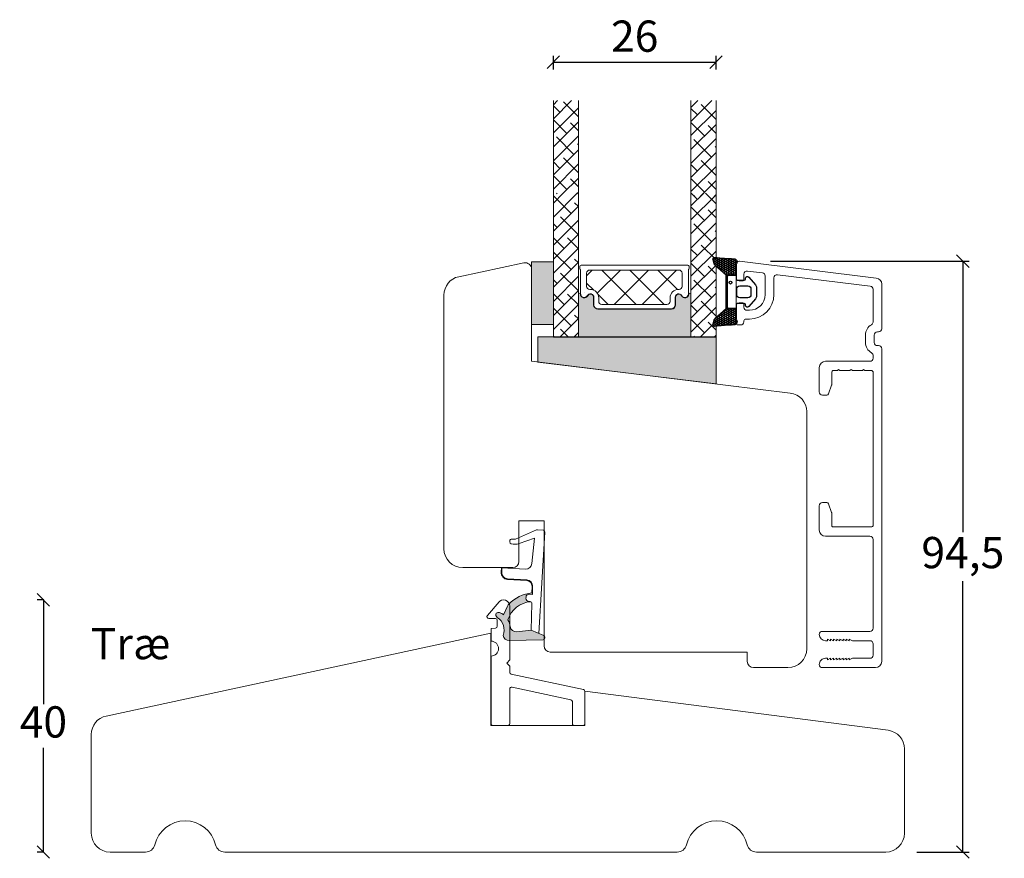
# Model space of a CAD drawing. Units: millimetres. Extents: x -544 to 4269, y 925 to 2221.
# Drawn here: x 2720 to 2877, y 1302 to 1436 of the extents above; entities that cross this region are included whole.
import ezdxf

# ---------------------------------------------------------------- set-up
doc = ezdxf.new("R2010")
doc.units = ezdxf.units.MM
for name, color, linetype in [('1', 7, 'Continuous'), ('GLAS', 3, 'Continuous'), ('KON', 7, 'Continuous')]:
    doc.layers.add(name, color=color, linetype=linetype)
doc.styles.get("Standard").update_dxf_attribs({"font": 'txt.shx', "height": 5})
doc.dimstyles.new('ISO-25', dxfattribs={"dimtxt": 2, "dimasz": 2, "dimexe": 1, "dimexo": 5, "dimgap": 1, "dimtad": 1, "dimtih": 1, "dimtoh": 1, "dimdec": 1, "dimtxsty": 'Standard', "dimblk": 'OBLIQUE', "dimcen": 5, "dimclrd": 1, "dimclre": 1, "dimadec": 0, "dimazin": 0, "dimtfac": 1, "dimtdec": 1, "dimtmove": 1, "dimatfit": 3, "dimldrblk": 'OBLIQUE', "dimfxl": 1.25, "dimarcsym": 0})
pattern_1 = [(45, (-2370.476964154579, -158.9174016079141), (-1.122532015133644, 1.122532015133644), []), (135, (-2370.476964154579, -158.9174016079141), (-3.367596045400932, 1.122532015133644), [3.96875, -2.38125])]

# ---------------------------------------------------------------- blocks, each defined once
blk = doc.blocks.new('A$C0AF047EA')
at = {"lineweight": 9}
h = blk.add_hatch(color=256, dxfattribs=at)
h.set_gradient(color1=(122, 175, 223), color2=(122, 175, 223), name='INVHEMISPHERICAL')
h.paths.add_polyline_path([(11.32859725869093, 17.24996158246449, 0.3937680234751278), (11.04967182598148, 17.54922043799525), (5.665206682138887, 17.92840812418171, 0.3545442253219425), (4.633415944021635, 17.20553591068528, -0.3596101337296012), (3.541968493034801, 14.38049756801183, 0.4060173848986504), (3.344139062169234, 13.71204175395587, 0.2981926167352509), (3.874717253046128, 13.57622434982341, 0.06792987403732788), (4.529008551834522, 13.90418864538697), (5.038814044001811, 12.59803364986192, 0.1274382333149269), (5.26051306901536, 12.14807952640467, 0.1753467174547604), (8.824554967031872, 10.14363280304724), (8.797203638655901, 9.076930996387546, -0.4067249021750503), (7.897499350837279, 8.200000337100846), (4.828597258690479, 8.200000337100391, 0.4142135623728614), (3.72859725869057, 7.100000337100937), (3.728597258690115, 6.400000337101574), (3.828597258690024, 6.400000337101574), (3.828597258690479, 7.100000337100937, -0.4142135623729046), (4.828597258690479, 8.100000337100482), (7.897499350837279, 8.100000337100482, 0.4067249021750809), (8.897170781746809, 9.074367736307977), (8.930200372375111, 10.36252177080632), (8.44285654665373, 10.36252177080632, -0.4217420882414298), (7.943020831199192, 10.87533807120235), (7.947461444951387, 11.0485220075434, -0.4067249021753473), (8.447297160405924, 11.53570570714737), (8.634087029193324, 11.53570570714737, 0.08709322901954752), (8.736250413659945, 11.55363719973411, -0.3174375648775681), (5.275113534703905, 14.67142251527048, 0.1037712740545877), (5.672366918526222, 15.70922953762874, -0.3990020041813256), (6.816966809585665, 16.47441696393571), (9.076967906952177, 16.08645561930143), (11.12858043938786, 16.81167294112765, 0.3178536132064898), (11.32859725869093, 17.09452159956163)])
for p, q in [((8.933918096669913, 11.82563937832856), (9.076967906952177, 16.08645561930143)), ((10.32859725869093, 16.52888969105561), (10.32859725869048, 0.3000003371007551)), ((7.574374228712713, 6.400000337100664), (3.828597258690024, 6.400000337101119)), ((8.764583863092867, 1.365619443181913), (8.573277403082557, 5.446823923399279)), ((4.828597258690479, 2.215975901493039), (4.828597258690479, 2.02067049848938)), ((5.734117651287761, 1.720670498489199), (5.128597258690661, 1.720670498489199)), ((5.734117651287761, 1.720670498489199), (8.999800710183536, 0.03347025725088315)), ((8.764583863092412, 1.365619443181913), (6.367517525296989, 2.381850050869616)), ((10.0285972586903, 3.371005732333288e-07), (9.137502258959103, 3.371005732333288e-07))]:
    blk.add_line(p, q, dxfattribs=at)
blk.add_lwpolyline([(8.634087029193324, 11.53570570714737), (8.447297160405924, 11.53570570714737, 0.4067249021750954), (7.947461444951387, 11.04852200754385), (7.943020831199192, 10.8753380712028, 0.421742088241694), (8.44285654665373, 10.36252177080632), (8.930200372375111, 10.36252177080632), (8.897170781746809, 9.074367736307977, -0.4067249021751017), (7.897499350837279, 8.100000337100482), (4.828597258690479, 8.100000337100482, 0.414213562373095), (3.828597258690479, 7.100000337100482), (3.828597258690024, 6.400000337101574), (3.728597258690115, 6.400000337101574), (3.72859725869057, 7.100000337100482, -0.4142135623730466), (4.828597258690479, 8.200000337100391), (7.897499350837279, 8.200000337100846, 0.4067249021749592), (8.797203638655901, 9.076930996387091), (8.824554967031872, 10.14363280304724, -0.1753467174537356), (5.260513069030821, 12.14807952638648, -0.1274382333209987), (5.038814044001811, 12.59803364986192), (4.529008551834522, 13.90418864538697, -0.06792987403174788), (3.874717253102972, 13.57622434984296, -0.2981926167679792), (3.344139062169234, 13.71204175395587, -0.4060173849038985), (3.541968493042532, 14.38049756801638, 0.3596101337285318), (4.633415944021635, 17.20553591068528, -0.3545442253217905), (5.665206682138432, 17.92840812418171), (11.04967182598148, 17.54922043799525, -0.3937680234751424), (11.32859725869093, 17.24996158246449), (11.32859725869093, 17.09452159956118, -0.3178536132064563), (11.12858043938786, 16.81167294112765), (9.076967906952177, 16.08645561930143), (6.81696680958612, 16.47441696393571, 0.3990020041813872), (5.672366918526222, 15.70922953762874, -0.1037712740545895), (5.275113534703905, 14.67142251527048, 0.3174375648775508), (8.73625041365949, 11.55363719973411)], format="xyb", dxfattribs=at)
for centre, radius, start, end in [((6.018018818725068, 12.80090801778397), 1, 191.7050947919161, 220.7551990323405), ((8.634087029193324, 11.83570570714755), 0.3, 270, 358.0771118665306), ((7.574374228712713, 5.400000337100664), 1, 2.683775159470611, 90), ((5.128597258690661, 2.215975901493039), 0.3, 98.87430827647535, 180), ((5.128597258690661, 2.02067049848938), 0.3, 180, 270), ((5.475669020395344, -0.006898750150867272), 2.549806775046317, 69.5266899599643, 98.87430827650108), ((9.137502258959103, 0.3000003371007551), 0.3, 242.6770689248809, 270), ((10.0285972586903, 0.3000003371007551), 0.3, 270, 0)]:
    blk.add_arc(centre, radius, start, end, dxfattribs=at)
blk = doc.blocks.new('_Oblique')
at = {"color": 0, "lineweight": -2}
blk.add_line((-0.5, -0.5), (0.5, 0.5), dxfattribs=at)
blk = doc.blocks.new('*D1165')
at = {"color": 1, "lineweight": -2, "transparency": 16777216}
for p, q in [((2723.479258305184, 1342.963540045974), (2722.394583438117, 1342.963540045974)), ((2723.394583438117, 1342.963540045974), (2723.394583438117, 1326.295738874554)), ((2723.394583438117, 1302.627937703134), (2723.394583438117, 1319.295738874554)), ((2723.479258305182, 1302.627937703134), (2722.394583438117, 1302.627937703134))]:
    blk.add_line(p, q, dxfattribs=at)
at = {"layer": 'Defpoints', "color": 0, "lineweight": 9, "transparency": 16777216}
for p in [(2728.479258305184, 1342.963540045974), (2723.394583438117, 1302.627937703134), (2728.479258305182, 1302.627937703134)]:
    blk.add_point(p, dxfattribs=at)
at = {"color": 1, "lineweight": -2, "transparency": 16777216, "xscale": 2, "yscale": 2, "zscale": 2}
for p, rotation in [((2723.394583438117, 1342.963540045974), 90), ((2723.394583438117, 1302.627937703134), 270)]:
    blk.add_blockref('_Oblique', p, dxfattribs=dict(at, rotation=rotation))
at = {"color": 0, "lineweight": 9, "transparency": 16777216, "insert": (2723.394583438117, 1322.795738874553), "char_height": 5, "attachment_point": 5}
blk.add_mtext('40', dxfattribs=at)
blk = doc.blocks.new('A$C460C5F63')
at = {"lineweight": 13}
h = blk.add_hatch(dxfattribs=at)
h.set_pattern_fill('NET', color=256, angle=45, style=0)
h.set_pattern_definition([(45, (-5315.223469585662, -1625.389230356496), (-2.245064030267288, 2.245064030267288), []), (135, (-5315.223469585662, -1625.389230356496), (-2.245064030267288, -2.245064030267288), [])])
edge = h.paths.add_edge_path()
edge.add_arc((1.599999160894185, 3.599997303617329), 0.5, 180, 270)
edge.add_line((1.599999160894185, 3.099997303617329), (1.684999160894222, 3.099997303617329))
edge.add_arc((1.684999160893198, 1.74999730361776), 1.349999999999568, -2.4101609596982598e-11, 89.99999999995657, ccw=False)
edge.add_line((3.034999160892767, 1.749997303617192), (3.034999160893676, 1.199997303617238))
edge.add_arc((3.534999160893676, 1.199997303617238), 0.5, 180, 270)
edge.add_line((3.534999160893676, 0.6999973036172378), (13.93384388095001, 0.6999973036172378))
edge.add_arc((13.93384388095001, 1.199997303617238), 0.5, 270, 360)
edge.add_line((14.43384388095001, 1.199997303617238), (14.43384388095001, 1.749997303617192))
edge.add_arc((15.7838438809498, 1.749997303617533), 1.349999999999795, 90.00000000001438, 180.0000000000145, ccw=False)
edge.add_line((15.78384388094946, 3.099997303617329), (15.8688438809495, 3.099997303617329))
edge.add_arc((15.8688438809495, 3.599997303617329), 0.5, 270, 360)
edge.add_line((16.3688438809495, 3.599997303617329), (16.3688438809495, 5.699997303617238))
edge.add_arc((15.8688438809495, 5.699997303617238), 0.5, 0, 90)
edge.add_line((15.8688438809495, 6.199997303617238), (1.599999160894185, 6.199997303617238))
edge.add_arc((1.599999160894185, 5.699997303617238), 0.5, 90, 180)
edge.add_line((1.099999160894185, 5.699997303617238), (1.099999160894185, 3.599997303617329))
at = {"lineweight": 5}
blk.add_lwpolyline([(17.36881698463185, 2.389997303619793, -0.7807673591925802), (16.24496670973258, 2.120342340543857, 0.7845985001125848), (15.26384388095084, 1.879997303617529), (15.26384388094993, 0.6499973036172833, -0.4142135623729926), (14.61384388094939, -2.696382352951332e-06), (2.854999160894295, -2.696382580325007e-06, -0.41421356237289), (2.204999160893749, 0.6499973036175106), (2.204999160892839, 1.879997303617529, 0.7845985001124283), (1.223876332111104, 2.120342340544084, -0.7807673591899431), (0.100026057211835, 2.389997303619566, 0.004363857630778244), (0.09999916089418548, 2.393052062116794), (0.09999916089509497, 6.298935121405748, -0.2679491924324691), (-8.39106178318616e-07, 6.4721402021637), (-8.391052688239142e-07, 6.799997303617602, -0.4142135623717631), (0.1999991608936398, 6.99999730361742), (17.26884388094913, 6.99999730361742, -0.4142135623717631), (17.46884388094895, 6.799997303617602), (17.46884388094986, 6.4721402021637, -0.2679491924314139), (17.36884388094859, 6.298935121405293), (17.3688438809495, 2.393052062112474, 0.004363857640198794)], format="xyb", close=True, dxfattribs=at)
at = {"layer": '1', "color": 0, "lineweight": 5}
for centre, start, end in [((0.5596603520198187, 2.668882411351206), 359.9999999857739, 0.3538777718036304), ((0.5596603520198187, 2.668882411351206), 359.9999999857739, 0.3538777718036304), ((0.5596603520198187, 2.668882411351206), 359.9999999857739, 0.3538777718036304), ((0.5596603520198187, 2.668882411351206), 359.9999999857739, 0.3538777718036304), ((16.90918268982387, 2.668882411351206), 179.6461222281964, 180.0000000142261), ((16.90918268982387, 2.668882411351206), 179.6461222281964, 180.0000000142261), ((16.90918268982387, 2.668882411351206), 179.6461222281964, 180.0000000142261), ((16.90918268982387, 2.668882411351206), 179.6461222281964, 180.0000000142261)]:
    blk.add_arc(centre, 0.2000000000091404, start, end, dxfattribs=at)
at = {"layer": 'GLAS', "color": 0, "lineweight": 5}
blk.add_lwpolyline([(1.099999160894185, 3.599997303617329, 0.414213562373095), (1.599999160894185, 3.099997303617329), (1.684999160894222, 3.099997303617329, -0.4142135623729962), (3.034999160892767, 1.749997303617192), (3.034999160893676, 1.199997303617238, 0.414213562373095), (3.534999160893676, 0.6999973036172378), (13.93384388095001, 0.6999973036172378, 0.414213562373095), (14.43384388095001, 1.199997303617238), (14.43384388095001, 1.749997303617192, -0.414213562373095), (15.78384388094946, 3.099997303617329), (15.8688438809495, 3.099997303617329, 0.414213562373095), (16.3688438809495, 3.599997303617329), (16.3688438809495, 5.699997303617238, 0.414213562373095), (15.8688438809495, 6.199997303617238), (1.599999160894185, 6.199997303617238, 0.414213562373095), (1.099999160894185, 5.699997303617238)], format="xyb", close=True, dxfattribs=at)
for centre, start, end in [((2.854999160894295, 0.6499973036179654), 180.0000000000521, 270), ((14.61384388094939, 0.6499973036179654), 270, 359.9999999999479)]:
    blk.add_arc(centre, 0.6500000000005457, start, end, dxfattribs=at)
blk = doc.blocks.new('A$C0FAB68D5')
at = {"lineweight": 13}
h = blk.add_hatch(color=256, dxfattribs=at)
h.set_gradient(color1=(73, 75, 75), color2=(63, 64, 64), one_color=1, tint=0.25, name='INVCURVED')
h.paths.add_polyline_path([(28.49999566230963, 7.49935571931519), (28.49999566230963, -4.266418727638666e-06), (-4.337694008427206e-06, 3.499355719314735), (-4.337694008427206e-06, 7.499355719314735), (16.30548636375897, 7.499355719314963)])
at = {"lineweight": 0}
blk.add_lwpolyline([(28.49999566230963, 7.49935571931519), (28.49999566230963, -4.266418727638666e-06), (-4.337694008427206e-06, 3.499355719314735), (-4.337694008427206e-06, 7.499355719314735), (16.30548636375897, 7.499355719314963)], close=True, dxfattribs=at)
blk = doc.blocks.new('A$C5DEC78EA')
at = {"lineweight": 13}
h = blk.add_hatch(color=256, dxfattribs=at)
h.set_gradient(color1=(41, 41, 41), color2=(0, 0, 0), one_color=1, name='INVCURVED')
edge = h.paths.add_edge_path()
edge.add_arc((17.02318013037749, 6.893481486070959), 0.5956605145531235, 207.5292896845386, 359.455514563575, ccw=False)
edge.add_arc((16.03384064493176, 6.377820971517374), 0.5199999999994442, 27.52928968455565, 179.9999999999978)
edge.add_line((15.51384064493232, 6.377820971517394), (15.51384064493141, 5.147820971517149))
edge.add_arc((14.86384064493041, 5.147820971518286), 0.6500000000010004, 270.0000000000401, 359.9999999998998, ccw=False)
edge.add_line((14.86384064493086, 4.497820971517285), (3.104995924875766, 4.497820971517285))
edge.add_arc((3.104995924875766, 5.147820971517831), 0.6500000000005457, 180.0000000000401, 270, ccw=False)
edge.add_line((2.45499592487522, 5.147820971517376), (2.454995924874311, 6.377820971517394))
edge.add_arc((1.934995924874868, 6.377820971517374), 0.5199999999994431, 2.250854082268899e-12, 152.4707103154443)
edge.add_arc((0.9456564394290844, 6.893481486070753), 0.595660514553072, 180.5444854364271, 332.47071031548126, ccw=False)
edge.add_arc((0.1750093730352467, 6.887807523358788), 0.1750134486747429, 0.004402649360340998, 180.0043945723033)
edge.add_line((-4.075124707014766e-06, 6.887794099870007), (-4.075125616509467e-06, 3.040308911295142e-07))
edge.add_line((-4.075125616509467e-06, 3.040308911295142e-07), (17.96884064493133, 3.040308911295142e-07))
edge.add_line((17.96884064493133, 3.040308911295142e-07), (17.96884064493133, 6.887794099870007))
edge.add_arc((17.79382719677138, 6.887807523358788), 0.1750134486747444, 359.9956054276967, 539.9955973505652)
at = {"lineweight": 5}
blk.add_lwpolyline([(17.61881374861332, 6.887820971519659, -0.7807673591898183), (16.49496347371405, 6.61816600844395, 0.7845985001124283), (15.51384064493232, 6.377820971517394), (15.51384064493141, 5.147820971517149, -0.4142135623723778), (14.86384064493086, 4.497820971517285), (3.104995924875766, 4.497820971517285, -0.41421356237289), (2.45499592487522, 5.147820971517376), (2.454995924874311, 6.377820971517394, 0.7845985001124283), (1.473873096092575, 6.61816600844395, -0.7807673591899431), (0.3500228211933063, 6.887820971519432, 0.9999999295143824), (-4.075124707014766e-06, 6.887794099870007), (-4.075125616509467e-06, 3.040308911295142e-07), (17.96884064493133, 3.040308911295142e-07), (17.96884064493133, 6.887794099870007, 0.9999999295137332)], format="xyb", close=True, dxfattribs=at)
blk = doc.blocks.new('*D1166')
at = {"color": 1, "lineweight": -2, "transparency": 16777216}
for p, q in [((2804.929616887012, 1427.810222116665), (2804.929616887012, 1429.976350675288)), ((2830.929621069476, 1427.810222116665), (2830.929621069476, 1429.976350675288)), ((2804.929616887012, 1428.976350675288), (2830.929621069476, 1428.976350675288))]:
    blk.add_line(p, q, dxfattribs=at)
at = {"layer": 'Defpoints', "color": 0, "lineweight": 9, "transparency": 16777216}
for p in [(2830.929621069476, 1428.976350675288), (2804.929616887012, 1422.810222116665), (2830.929621069476, 1422.810222116665)]:
    blk.add_point(p, dxfattribs=at)
at = {"color": 1, "lineweight": -2, "transparency": 16777216, "xscale": 2, "yscale": 2, "zscale": 2, "rotation": 180}
blk.add_blockref('_Oblique', (2804.929616887012, 1428.976350675288), dxfattribs=at)
at = {"color": 1, "lineweight": -2, "transparency": 16777216, "xscale": 2, "yscale": 2, "zscale": 2}
blk.add_blockref('_Oblique', (2830.929621069476, 1428.976350675288), dxfattribs=at)
at = {"color": 0, "lineweight": 9, "transparency": 16777216, "insert": (2817.929618978244, 1432.476350675288), "char_height": 5, "attachment_point": 5}
blk.add_mtext('26', dxfattribs=at)
blk = doc.blocks.new('*D1167')
at = {"color": 1, "lineweight": -2, "transparency": 16777216}
for p, q in [((2839.630387860504, 1397.125549598078), (2871.391241278081, 1397.125549598078)), ((2870.391241278081, 1397.125549598078), (2870.391241278081, 1353.793408717377)), ((2870.391241278081, 1302.627934503344), (2870.391241278081, 1345.960075384044)), ((2863.0563346368, 1302.627934503344), (2871.391241278081, 1302.627934503344))]:
    blk.add_line(p, q, dxfattribs=at)
at = {"layer": 'Defpoints', "color": 0, "lineweight": 9, "transparency": 16777216}
for p in [(2834.630387860504, 1397.125549598078), (2870.391241278081, 1397.125549598078), (2858.0563346368, 1302.627934503344)]:
    blk.add_point(p, dxfattribs=at)
at = {"color": 1, "lineweight": -2, "transparency": 16777216, "xscale": 2, "yscale": 2, "zscale": 2}
for p, rotation in [((2870.391241278081, 1397.125549598078), 90), ((2870.391241278081, 1302.627934503344), 270)]:
    blk.add_blockref('_Oblique', p, dxfattribs=dict(at, rotation=rotation))
at = {"color": 0, "lineweight": 9, "transparency": 16777216, "insert": (2870.391241278081, 1349.876742050709), "char_height": 5, "attachment_point": 5}
blk.add_mtext('94,5', dxfattribs=at)
blk = doc.blocks.new('A$C0481216A')
at = {"layer": 'KON'}
h = blk.add_hatch(dxfattribs=at)
h.set_pattern_fill('HONEY', color=256, scale=1.5)
h.set_pattern_definition([(0, (19.0515400816912, 35.52622514423547), (0.28125, 0.1623797632095823), [0.1875, -0.375]), (120, (19.0515400816912, 35.52622514423547), (-0.2812499999999999, 0.1623797632095823), [0.1874999999999996, -0.3749999999999992]), (59.99999999999999, (19.0515400816912, 35.52622514423547), (6.245004513516506e-17, 0.3247595264191645), [-0.375, 0.1875])])
edge = h.paths.add_edge_path()
edge.add_arc((26.92881007095184, 23.72266341982413), 23.72267002431228, 90.34867228018949, 97.72818145361235)
edge.add_arc((23.73873738894872, 47.52986464340574), 0.3000000000000274, 160.0511175823172, 269.9999999999946, ccw=False)
edge.add_line((23.45673817287388, 47.63221913589859), (23.60873292494307, 48.22829080527799))
edge.add_arc((24.09322950725254, 48.10474704084527), 0.4999999999999998, 131.907836476685, 165.694766173288, ccw=False)
edge.add_line((23.75926233203245, 48.47685713997635), (25.52487625141384, 50.06148785696905))
edge.add_line((25.52487625141384, 50.06148785696905), (25.52487625141566, 55.42818166469897))
edge.add_line((25.52487625141566, 55.42818166469897), (23.75926233203245, 57.01281238169304))
edge.add_arc((24.09322950725254, 57.38492248082457), 0.4999999999999993, 194.3052338267122, 228.0921635233169, ccw=False)
edge.add_line((23.60873292494307, 57.26137871639185), (23.45673817287388, 57.85745038577124))
edge.add_arc((23.73873738894872, 57.95980487826409), 0.3000000000000292, 90, 199.9488824176823, ccw=False)
edge.add_arc((27.17218644422337, 85.21422452768456), 27.17221579209579, 262.7407674570663, 269.1823788091312)
edge.add_arc((26.78444714462148, 57.54477533764793), 0.500000000040778, -36.81864622829869, 90.00000000002183, ccw=False)
edge.add_arc((27.4248762514153, 57.06534801339876), 0.3000000000000969, 143.1813537690581, 179.9999999999525)
edge.add_line((27.12487625141512, 57.06534801339876), (27.12487625141512, 55.42199448450219))
edge.add_line((27.12487625141512, 55.42199448450219), (26.026036339028, 55.42624368484303))
edge.add_arc((26.02487625141566, 55.12624592785687), 0.2999999999999978, 89.77843903413905, 179.9999999999844)
edge.add_line((25.72487625141548, 55.12624592785687), (25.72487625141366, 50.36342359381251))
edge.add_arc((26.02487625141384, 50.36342359381251), 0.2999999999999954, 179.999999999982, 270.221560965861)
edge.add_line((26.02603633902709, 50.06342583682635), (27.12487625141512, 50.06767503716719))
edge.add_line((27.12487625141512, 50.06767503716765), (27.12487625141512, 48.42432150827108))
edge.add_arc((27.4248762514153, 48.42432150827108), 0.300000000000086, 180.0000000000472, 216.8186462309443)
edge.add_arc((26.78444714462239, 47.9448941840219), 0.5000000000406971, -90.00000000001688, 36.81864622831671, ccw=False)
at = {"lineweight": 9}
for p, q in [((27.12487625141512, 57.29525371895124), (27.12487625141512, 52.79624748208062)), ((27.12487625141603, 54.79483476083487), (27.12487625141512, 50.69483476083451))]:
    blk.add_line(p, q, dxfattribs=at)
at = {"layer": 'KON'}
for points in [[(26.78444714462148, 47.44489418398098, 0.03221031558350679), (23.73873738894781, 47.22986464340556, -0.5202835986218676), (23.45673817287388, 47.63221913589859), (23.60873292494307, 48.22829080527799, -0.1485006732463797), (23.75926233203245, 48.47685713997635), (25.52487625141384, 50.06148785696905), (25.52487625141566, 55.42818166469897), (23.75926233203245, 57.01281238169349, -0.1485006732463869), (23.60873292494307, 57.26137871639185), (23.45673817287388, 57.85745038577124, -0.5202835986218949), (23.73873738894872, 58.25980487826428, 0.0281142355558606), (26.78444714462148, 58.04477533768841, -0.6177249872354368), (27.18471533638512, 57.24513325998987, 0.1620481530204214), (27.12487625141512, 57.06534801339876), (27.12487625141512, 55.42199448450219), (26.02603633902891, 55.42624368484303, 0.4153466252536199), (25.72487625141548, 55.12624592785687), (25.72487625141366, 50.36342359381251, 0.41534662525379), (26.02603633902709, 50.06342583682635), (27.12487625141512, 50.06767503716765), (27.12487625141512, 48.42432150827108, 0.1620481530204335), (27.18471533638512, 48.24453626167997, -0.6177249872355122)], [(28.63779557165981, 54.91532743323387, -0.7168358323665419), (29.17592022890494, 55.09780112342469), (30.24148778998369, 53.87823521157679, -0.1649337474761685), (30.40648870399673, 53.39163870440143), (30.40648870399673, 52.74483476083469), (30.40648870399673, 52.09803081726841, -0.1649337474761613), (30.24148778998369, 51.61143431009259), (29.17592022890494, 50.3918683982447, -0.7168358323665418), (28.63779557165981, 50.57434208843551), (28.63779557165981, 50.69483476083496, 0.4142135623732615), (28.4377955716609, 50.89483476083478), (27.32487625141584, 50.89483476083478, 0.4142135623729284), (27.12487625141512, 50.69483476083496), (27.12487625141512, 50.06767503716765), (26.02603633902709, 50.06342583682635, -0.4153466252537526), (25.72487625141366, 50.36342359381251), (25.72487625141548, 55.12624592785687, -0.4153466252535858), (26.02603633902891, 55.42624368484303), (27.12487625141512, 55.42199448450219), (27.12487625141603, 54.79483476083487, 0.4142135623729286), (27.32487625141584, 54.5948347608346), (28.4377955716609, 54.59483476083506, 0.4142135623732615), (28.63779557165981, 54.79483476083487)], [(29.00648870399709, 51.79483476083442), (27.73289535428921, 51.79483476083442, -0.4142135623731075), (27.23289535428921, 52.29483476083442), (27.23289535428921, 52.74483476083469), (27.23289535428921, 53.19483476083496, -0.4142135623731075), (27.73289535428921, 53.69483476083496), (29.00648870399709, 53.69483476083496, -0.4142135623731076), (29.50648870399709, 53.19483476083496), (29.50648870399709, 52.74483476083469), (29.50648870399709, 52.29483476083442, -0.4142135623731075)]]:
    blk.add_lwpolyline(points, format="xyb", close=True, dxfattribs=at)
blk.add_circle((26.23444020954503, 54.21818723147635), 0.2303495386127913, dxfattribs=at)

msp = doc.modelspace()

# ---------------------------------------------------------------- hatches: boundary and pattern name
at = {"lineweight": 0}
h = msp.add_hatch(dxfattribs=at)
h.set_pattern_fill('ANSI38', color=256, scale=0.5, style=0)
h.set_pattern_definition([(45, (-2392.476976870913, -136.0115172544138), (-1.122532015133644, 1.122532015133644), []), (135, (-2392.476976870913, -136.0115172544138), (-3.367596045400932, 1.122532015133644), [3.96875, -2.38125])])
h.paths.add_polyline_path([(2808.92960835314, 1422.810222116665), (2804.92960835314, 1422.810222116665), (2804.92960835314, 1407.911590023524), (2808.92960835314, 1407.911590023524)])
h = msp.add_hatch(dxfattribs=at)
h.set_pattern_fill('ANSI38', color=256, scale=0.5, style=0)
h.set_pattern_definition([(45, (-2370.476972688449, -136.4239645037492), (-1.122532015133644, 1.122532015133644), []), (135, (-2370.476972688449, -136.4239645037492), (-3.367596045400932, 1.122532015133644), [3.96875, -2.38125])])
h.paths.add_polyline_path([(2830.929612535606, 1422.810222116665), (2826.929612535606, 1422.810222116665), (2826.929612535606, 1407.499142774189), (2830.929612535606, 1407.499142774189)])
h = msp.add_hatch(dxfattribs=at)
h.set_pattern_fill('ANSI38', color=256, scale=0.5, style=0)
h.set_pattern_definition(pattern_1)
h.paths.add_polyline_path([(2808.929616887011, 1408.00816586812), (2804.929616887011, 1408.00816586812), (2804.929616887011, 1385.005710226957), (2808.929616887011, 1385.005710226957)])
h = msp.add_hatch(dxfattribs=at)
h.set_pattern_fill('ANSI38', color=256, scale=0.5, style=0)
h.set_pattern_definition(pattern_1)
h.paths.add_polyline_path([(2830.929621069476, 1408.008165868121), (2826.929621069476, 1408.008165868121), (2826.929621069476, 1385.005705670024), (2830.929621069476, 1385.005705670024)])
h = msp.add_hatch(color=256, dxfattribs=at)
h.set_gradient(color1=(132, 132, 132), color2=(130, 130, 130), one_color=1, tint=0.5099999904632568)
h.paths.add_polyline_path([(2804.929616887011, 1387.00640151895), (2801.429616887011, 1387.00640151895), (2801.429616887011, 1397.00640151895), (2804.929616887011, 1397.00640151895)])

# ---------------------------------------------------------------- linework, layer by layer
at = {"color": 1, "lineweight": 13}
msp.add_line((2834.130399039334, 1389.976933287238), (2834.130399039334, 1394.476879605722), dxfattribs=at)
at = {"lineweight": 9}
msp.add_lwpolyline([(2787.429616887011, 1368.285614085557), (2787.429616887011, 1351.125539889243, 0.4142135623730951), (2790.429616887011, 1348.125539889243), (2798.429616887011, 1348.125539889243, 0.414213562373095), (2799.429616887011, 1349.125539889243), (2799.429616887011, 1355.625539889243), (2803.429616887011, 1355.625539889243), (2803.429616887011, 1335.625539889243, 0.4142135623730934), (2804.429616887011, 1334.625539889243), (2835.929616887011, 1334.625539889243), (2835.929616887011, 1333.125539889243, 0.414213562373095), (2836.929616887011, 1332.125539889243), (2842.429616887011, 1332.125539889243, 0.414213562373095), (2845.429616887011, 1335.125539889243), (2845.429616887011, 1368.285614085557), (2845.429616887011, 1373.068843415847, 0.3788661086953076), (2842.795224917226, 1376.046481870771), (2801.429616887011, 1381.125539889243), (2801.429616887011, 1395.890642732708, 0.4769755326981611), (2800.221705196193, 1396.868790333442), (2789.805881814557, 1394.654838728479, 0.3541185725306938), (2787.429616887011, 1391.720395926278)], format="xyb", close=True, dxfattribs=at)
at = {"lineweight": 0}
msp.add_lwpolyline([(2804.929616887011, 1387.00640151895), (2801.429616887011, 1387.00640151895), (2801.429616887011, 1397.00640151895), (2804.929616887011, 1397.00640151895)], close=True, dxfattribs=at)
at = {"color": 1, "lineweight": 9}
msp.add_lwpolyline([(2796.148391624574, 1342.54464862709, -0.7296901742283949), (2797.962217660624, 1341.963540045973), (2797.962217660624, 1333.363540045973), (2797.462217660624, 1332.863540045973), (2797.962217660624, 1332.363540045973), (2797.962217660624, 1331.357153995972, 0.3541185725306387), (2798.199844153379, 1331.063709715752), (2809.724591167869, 1328.614049116234, -0.3541185725306386), (2809.962217660624, 1328.320604836014), (2809.962217660624, 1323.163540045974, -0.414213562373095), (2809.662217660623, 1322.863540045973), (2808.262217660626, 1322.863540045973, -0.414213562373095), (2807.962217660624, 1323.163540045974), (2807.962217660624, 1326.701036769624, 0.3541185725310558), (2807.724591167869, 1326.994481049845), (2798.32459116787, 1328.992512729543, 0.4769755326992419), (2797.962217660624, 1328.699068449323), (2797.962217660625, 1323.163540045974, -0.414213562373095), (2797.662217660624, 1322.863540045974), (2795.262217660625, 1322.863540045973, -0.414213562373539), (2794.962217660624, 1323.163540045974), (2794.962217660624, 1333.963540045974, 0.9999999999999999), (2794.962217660624, 1336.363540045973), (2794.962217660624, 1338.363540045973), (2795.698778463646, 1338.453978340751, 0.3788661086949275), (2795.962217660624, 1338.751742186243), (2795.962217660624, 1339.663540045973, 0.414213562373095), (2795.662217660624, 1339.963540045973), (2794.609462732988, 1339.963540045974, -0.6386925796026615), (2794.380541296526, 1340.457434285001), (2796.255110879438, 1342.67064682716)], format="xyb", dxfattribs=at)
at = {"lineweight": 13}
msp.add_lwpolyline([(2809.955870728687, 1322.844851518451), (2809.955870728687, 1328.363307731144), (2858.440339266022, 1322.105746044884, -0.3771001906899593), (2861.0563346368, 1319.130424138814), (2861.056334636799, 1305.627934503343, -0.4142135623730893), (2858.056334636799, 1302.627934503343), (2837.389617148307, 1302.627934503344, -0.3475404855923343), (2835.930104382076, 1303.781780657188, 0.7905694150422595), (2826.200019273866, 1303.78178065719, -0.347540485592539), (2824.740506507634, 1302.627934503343), (2791.065061827971, 1302.627934503344), (2787.065061827971, 1302.627934503344), (2752.389617148308, 1302.627934503344, -0.3475404855921516), (2750.930104382077, 1303.78178065719, 0.7905694150421897), (2741.200019273866, 1303.781780657189, -0.3475404855923409), (2739.740506507634, 1302.627934503344), (2734.060732585198, 1302.627934503344, -0.4142135623730226), (2731.060732585198, 1305.627934503343), (2731.060732585196, 1321.453933638944, -0.353357901811257), (2733.429064211024, 1324.386678950947), (2794.955870728687, 1337.638609721036), (2794.955870728687, 1322.844851518451)], format="xyb", close=True, dxfattribs=at)
at = {"layer": '1', "color": 3, "linetype": 'Continuous', "lineweight": 13}
for p, q in [((2834.130399036499, 1394.476929996735), (2834.130387860503, 1396.625549598077)), ((2856.552263392401, 1394.437636649455), (2834.691322532206, 1397.121822673898)), ((2835.380399706975, 1395.061456072249), (2835.380399706975, 1394.276932929638)), ((2835.941331885081, 1395.557729454238), (2838.341331885081, 1395.263058749016)), ((2838.780399706975, 1394.766785367027), (2838.780399706975, 1391.778711240278)), ((2840.741332177836, 1394.968390258646), (2855.592113644666, 1393.145010429357)), ((2834.630399036491, 1393.976932929638), (2835.080399706975, 1393.976932929638)), ((2840.180399706975, 1394.472116912601), (2840.180399706975, 1391.778711240278)), ((2857.430394048995, 1386.325549925883), (2857.430394048995, 1393.445090497813)), ((2856.031181461708, 1392.648667389286), (2856.030624407559, 1387.404090769516)), ((2834.130675499621, 1387.226656203016), (2834.130399041916, 1389.976882472035)), ((2835.080399706975, 1390.476933287238), (2834.630399039334, 1390.476933287238)), ((2835.380399706975, 1389.779292697179), (2835.380399706975, 1390.176933287239)), ((2835.879566421879, 1389.278711240278), (2836.280399706975, 1389.278711240278)), ((2834.430675498072, 1386.926686692138), (2834.880399706975, 1386.926686692138)), ((2835.380399706975, 1387.578711240278), (2835.380399706975, 1387.426686692138)), ((2836.280399706975, 1387.878711240278), (2835.680399706975, 1387.878711240278)), ((2854.830509819492, 1384.146523736571), (2854.830509819492, 1385.304575787393)), ((2856.230394048996, 1385.325549925884), (2856.230394048996, 1384.125549598083)), ((2856.730394048996, 1385.825549925883), (2856.930394048995, 1385.825549925883)), ((2856.930394048995, 1383.625549598083), (2856.730394048996, 1383.625549598083)), ((2857.430394048995, 1333.125539889243), (2857.430394048995, 1383.125549598083)), ((2855.551767771967, 1381.125549598084), (2848.430394048997, 1381.125549598082)), ((2856.051767771966, 1381.625549598084), (2856.051767771966, 1382.034894174754)), ((2847.430394048998, 1380.125549598078), (2847.430394048994, 1376.225549598082)), ((2849.430394049009, 1379.425549598083), (2849.430394048998, 1377.426934143974)), ((2849.630394049009, 1379.625549598082), (2850.330394049001, 1379.625549598082)), ((2850.530394049001, 1379.825549598083), (2850.330394049, 1379.625549598082)), ((2850.730394049001, 1379.625549598082), (2850.530394049001, 1379.825549598083)), ((2850.730394049002, 1379.625549598082), (2852.330394049001, 1379.625549598082)), ((2852.530394049001, 1379.825549598083), (2852.330394049, 1379.625549598082)), ((2852.730394049002, 1379.625549598082), (2852.530394049001, 1379.825549598083)), ((2852.730394049002, 1379.625549598082), (2854.330394049, 1379.625549598082)), ((2854.530394049, 1379.825549598083), (2854.330394049, 1379.625549598082)), ((2854.730394049001, 1379.625549598082), (2854.530394049, 1379.825549598083)), ((2854.730394049001, 1379.625549598082), (2855.830394048995, 1379.625549598082)), ((2856.030394048996, 1379.425549598082), (2856.030394048996, 1354.825549598082)), ((2849.412301835234, 1377.324328100978), (2848.902239573767, 1375.922943555084)), ((2847.930394048994, 1375.725549598082), (2848.620331787532, 1375.725549598082)), ((2847.92961688701, 1358.525549598082), (2848.619554625548, 1358.525549598082)), ((2847.429616887011, 1358.025549598082), (2847.429616887011, 1354.125549598082)), ((2848.901462411783, 1358.32815564108), (2849.411524673245, 1356.926771095197)), ((2849.429616887009, 1356.8241650522), (2849.42961688701, 1354.825549598082)), ((2849.629616887009, 1354.625549598082), (2855.830394048995, 1354.625549598082)), ((2855.530394048995, 1353.125549598082), (2848.429616887011, 1353.125549598082)), ((2856.030394048995, 1338.425539889244), (2856.030394048995, 1352.625549598082)), ((2847.92961688701, 1337.925539889244), (2855.530394048996, 1337.925539889244)), ((2848.429616887011, 1336.425539889244), (2848.732019078294, 1336.425539889243)), ((2848.732019078294, 1336.425539889243), (2848.732019078294, 1336.675539889243)), ((2848.732019078294, 1336.675539889243), (2849.232019078294, 1336.425539889243)), ((2849.232019078294, 1336.425539889243), (2849.232019078294, 1336.675539889244)), ((2849.232019078294, 1336.675539889244), (2849.732019078294, 1336.425539889243)), ((2849.732019078294, 1336.425539889243), (2849.732019078294, 1336.675539889243)), ((2849.732019078294, 1336.675539889243), (2850.232019078294, 1336.425539889243)), ((2850.232019078294, 1336.425539889243), (2850.232019078294, 1336.675539889244)), ((2850.232019078294, 1336.675539889244), (2850.732019078294, 1336.425539889243)), ((2850.732019078294, 1336.425539889243), (2850.732019078294, 1336.675539889243)), ((2850.732019078294, 1336.675539889243), (2851.232019078294, 1336.425539889244)), ((2851.232019078294, 1336.425539889244), (2851.232019078294, 1336.675539889244)), ((2851.232019078294, 1336.675539889244), (2851.732019078294, 1336.425539889243)), ((2851.732019078294, 1336.425539889243), (2851.732019078294, 1336.675539889243)), ((2851.732019078294, 1336.675539889243), (2852.232019078294, 1336.425539889243)), ((2852.232019078294, 1336.425539889243), (2852.232019078294, 1336.675539889244)), ((2852.232019078294, 1336.675539889244), (2852.732019078294, 1336.425539889243)), ((2852.732019078294, 1336.425539889243), (2855.530394048996, 1336.425539889244)), ((2856.030394048995, 1334.125539889244), (2856.030394048995, 1335.925539889244)), ((2848.732019078294, 1333.625539889244), (2848.429616887011, 1333.625539889244)), ((2849.232019078294, 1333.625539889244), (2848.732019078294, 1333.375539889244)), ((2848.732019078294, 1333.375539889244), (2848.732019078294, 1333.625539889244)), ((2849.732019078294, 1333.625539889244), (2849.232019078294, 1333.375539889244)), ((2849.232019078294, 1333.375539889244), (2849.232019078294, 1333.625539889244)), ((2850.232019078294, 1333.625539889244), (2849.732019078294, 1333.375539889244)), ((2849.732019078294, 1333.375539889244), (2849.732019078294, 1333.625539889244)), ((2850.732019078294, 1333.625539889244), (2850.232019078294, 1333.375539889244)), ((2850.232019078294, 1333.375539889244), (2850.232019078294, 1333.625539889244)), ((2851.232019078294, 1333.625539889244), (2850.732019078294, 1333.375539889244)), ((2850.732019078294, 1333.375539889244), (2850.732019078294, 1333.625539889244)), ((2851.732019078294, 1333.625539889244), (2851.232019078294, 1333.375539889244)), ((2851.232019078294, 1333.375539889244), (2851.232019078294, 1333.625539889244)), ((2852.232019078294, 1333.625539889244), (2851.732019078294, 1333.375539889244)), ((2851.732019078294, 1333.375539889244), (2851.732019078294, 1333.625539889244)), ((2852.732019078294, 1333.625539889244), (2852.232019078294, 1333.375539889244)), ((2852.232019078294, 1333.375539889244), (2852.232019078294, 1333.625539889244)), ((2852.732019078294, 1333.625539889244), (2855.530394048996, 1333.625539889244)), ((2847.929616887011, 1332.125539889243), (2856.430394048995, 1332.125539889243))]:
    msp.add_line(p, q, dxfattribs=at)
for centre, radius, start, end in [((2834.630387860503, 1396.625549598077), 0.5, 90, 180), ((2834.630387860503, 1396.625549598077), 0.500000000000013, 83.00000000002025, 90), ((2835.880399706975, 1395.061456072249), 0.5000000000000118, 83.00028789097932, 180), ((2838.280399706975, 1394.766785367027), 0.5, 1.302755197527456e-11, 83.00028789097932), ((2840.680399706975, 1394.472116912601), 0.5000000000000253, 83.00025409173854, 180), ((2834.630399036491, 1394.476932929638), 0.500000000000587, 180.0003360859193, 270), ((2835.080399706975, 1394.276932929638), 0.2999999999999829, 270, 0), ((2855.53118146656, 1392.648737047368), 0.5000000000000373, 359.9920177717462, 83.00028789095344), ((2856.430394048995, 1393.445090497813), 1.000000000000085, 1.302755197527456e-11, 83.00000000002025), ((2836.280399706975, 1391.778711240278), 2.5, 270, 0), ((2836.280399706975, 1391.778711240278), 3.900000000000091, 270, 0), ((2834.630399039334, 1389.976933287238), 0.5, 90, 180.0058229934283), ((2835.080399706975, 1390.176933287239), 0.2999999999998977, 0, 90), ((2835.880399368076, 1389.778710546478), 0.5000000000007387, 179.9332904285116, 269.9045513525436), ((2834.430675498072, 1387.226686692138), 0.3000000000001118, 180.0058229933762, 270), ((2834.880399706975, 1387.426686692138), 0.5, 270, 0), ((2835.680399706975, 1387.578711240278), 0.3000000000000114, 90, 180), ((2856.730394048996, 1385.325549925883), 1.900000000000037, 119.9936499587879, 180.6325021173179), ((2855.530624410379, 1387.404143877153), 0.5000000000000078, 299.9936499587879, 359.9939143130326), ((2856.730394048996, 1385.325549925883), 0.5, 90, 179.9999999999609), ((2856.930394048995, 1386.325549925883), 0.5, 270, 0), ((2856.730394048996, 1384.125549598083), 1.899999999999972, 179.3674978827733, 240.5874690340978), ((2856.730394048996, 1384.125549598083), 0.5, 180, 270), ((2855.551767771966, 1382.034894174754), 0.5, 0, 60.5874690340978), ((2856.930394048995, 1383.125549598083), 0.5, 0, 90), ((2848.430394048998, 1380.125549598078), 1.000000000003297, 90, 179.9999999999739), ((2855.551767771966, 1381.625549598084), 0.5, 270, 359.999999999974), ((2849.630394049009, 1379.425549598082), 0.1999999999998749, 90, 179.9999999996873), ((2855.830394048995, 1379.425549598082), 0.1999999999999886, 0, 90), ((2849.130394048998, 1377.426934143975), 0.3000000000000489, 340.0000000000475, 3.256887993818641e-10), ((2847.930394048994, 1376.225549598082), 0.5, 180, 270), ((2848.620331787532, 1376.025549598082), 0.3000000000001819, 270, 339.999999999974), ((2847.929616887011, 1358.025549598082), 0.5, 90, 179.9999999999349), ((2848.619554625548, 1358.225549598082), 0.2999999999999955, 19.99999999998924, 90), ((2849.129616887009, 1356.8241650522), 0.2999999999996987, 0, 19.999999999977), ((2848.429616887011, 1354.125549598082), 1, 180, 270), ((2849.629616887009, 1354.825549598082), 0.1999999999999886, 179.9999999999609, 270), ((2855.830394048995, 1354.825549598082), 0.1999999999999886, 270, 0), ((2855.530394048995, 1352.625549598082), 0.5, 0, 90), ((2855.530394048996, 1338.425539889244), 0.5, 270, 0), ((2847.92961688701, 1337.425539889244), 0.5, 90, 180), ((2848.429616887011, 1337.425539889244), 1, 180, 270), ((2855.530394048995, 1335.925539889244), 0.5, 0, 90.00000000002606), ((2848.429616887011, 1332.625539889243), 1.000000000000284, 90, 180.000000000013), ((2855.530394048995, 1334.125539889244), 0.5, 270, 359.9999999999609), ((2847.929616887011, 1332.625539889243), 0.499999999999801, 180, 270), ((2856.430394048995, 1333.125539889243), 1, 270, 0)]:
    msp.add_arc(centre, radius, start, end, dxfattribs=at)
at = {"layer": 'Defpoints', "color": 7, "linetype": 'Continuous', "lineweight": 13}
msp.add_line((2834.581270633208, 1377.158232833491), (2834.581069633208, 1377.158606833491), dxfattribs=at)
at = {"layer": 'GLAS', "color": 0, "lineweight": 0}
for points in [[(2808.929616887011, 1422.810222116665), (2808.929616887011, 1385.005710226957), (2804.929616887011, 1385.005710226957), (2804.929616887012, 1422.810222116665)], [(2830.929621069476, 1422.810222116665), (2830.929621069476, 1385.005705670024), (2826.929621069476, 1385.005705670024), (2826.929621069477, 1422.810222116665)]]:
    msp.add_lwpolyline(points, dxfattribs=at)

# ---------------------------------------------------------------- block references
at = {"lineweight": 0}
for name, p in [('A$C460C5F63', (2809.146556366178, 1389.508736191548)), ('A$C5DEC78EA', (2808.949166701992, 1384.971631649826)), ('A$C0FAB68D5', (2802.435271524567, 1377.507045799635))]:
    msp.add_blockref(name, p, dxfattribs=at)
at = {"lineweight": 9}
msp.add_blockref('A$C0481216A', (2807.005516289323, 1339.482088754844), dxfattribs=at)
at = {"lineweight": 9, "xscale": -1, "rotation": 176.6737144617657}
msp.add_blockref('A$C0AF047EA', (2793.258321921113, 1354.71155961154), dxfattribs=at)

# ---------------------------------------------------------------- texts
at = {"lineweight": 9, "insert": (2730.964174084898, 1338.469801567234), "char_height": 5, "attachment_point": 1}
msp.add_mtext_dynamic_manual_height_columns('Træ', width=38.73077728850799, gutter_width=25, heights=[12.62828748963417], dxfattribs=at)

# ---------------------------------------------------------------- dimensions: what is measured, and where the dimension line sits
at = {"lineweight": 9}
dim = msp.add_linear_dim(base=(2830.929621069476, 1428.976350675288), p1=(2804.929616887012, 1422.810222116665), p2=(2830.929621069476, 1422.810222116665), dimstyle='ISO-25', override={"dimfxl": 0.18, "dimarcsym": 2}, dxfattribs=at)
dim.commit()
dim.dimension.update_dxf_attribs({"geometry": '*D1166', "text_midpoint": (2817.929618978244, 1432.476350675288)})
dim = msp.add_linear_dim(base=(2870.391241278081, 1397.125549598078), p1=(2858.056334636799, 1302.627934503343), p2=(2834.630387860503, 1397.125549598077), angle=90, dimstyle='ISO-25', override={"dimfxl": 0.18, "dimarcsym": 2}, dxfattribs=at)
dim.commit()
dim.dimension.update_dxf_attribs({"geometry": '*D1167', "text_midpoint": (2870.391241278081, 1349.876742050709)})
dim = msp.add_linear_dim(base=(2723.394583438117, 1302.627937703134), p1=(2728.479258305183, 1342.963540045974), p2=(2728.479258305181, 1302.627937703133), angle=90, text='40', dimstyle='ISO-25', dxfattribs=at)
dim.commit()
dim.dimension.update_dxf_attribs({"geometry": '*D1165', "text_midpoint": (2723.394583438117, 1322.795738874553)})

doc.saveas('drawing.dxf')
